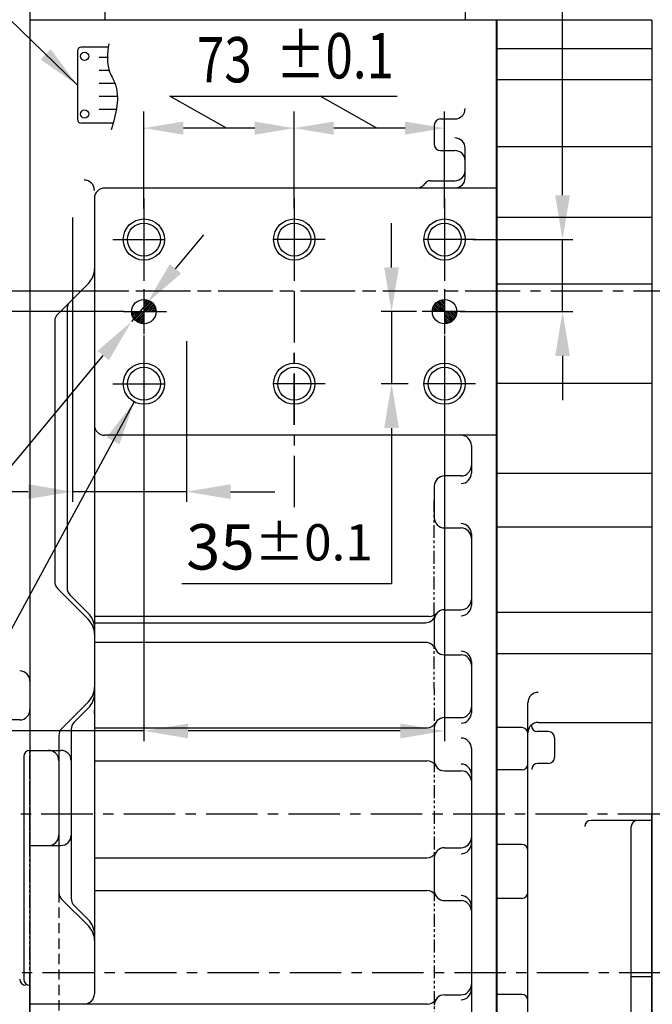
# Model space of a CAD drawing. Extents: x 12213 to 16225, y -20 to 2864.
# Drawn here: x 13752 to 14059, y 892 to 1370 of the extents above; entities that cross this region are included whole.
import ezdxf

# ---------------------------------------------------------------- set-up
doc = ezdxf.new("R2010")
doc.units = 0
doc.header["$LTSCALE"] = 10
doc.header["$MEASUREMENT"] = 0
for name, pattern in [('CENTER', [2, 1.25, -0.25, 0.25, -0.25]), ('HIDDEN', [0.375, 0.25, -0.125]), ('PHANTOM', [2.5, 1.25, -0.25, 0.25, -0.25, 0.25, -0.25])]:
    doc.linetypes.add(name, pattern=pattern)
doc.layers.get('0').update_dxf_attribs({"linetype": 'CONTINUOUS'})
doc.layers.get('DEFPOINTS').update_dxf_attribs({"linetype": 'CONTINUOUS'})
for name, color, linetype in [('1', 1, 'CENTER'), ('14', 14, 'CONTINUOUS'), ('2', 5, 'PHANTOM'), ('3', 3, 'HIDDEN'), ('4', 4, 'CONTINUOUS'), ('DIM', 6, 'CONTINUOUS')]:
    doc.layers.add(name, color=color, linetype=linetype)
doc.styles.add('GHS', font='romans', dxfattribs={"bigfont": 'ghs'})
doc.dimstyles.new('A1', dxfattribs={"dimtxt": 5, "dimasz": 3.5, "dimexe": 2, "dimexo": 0.7, "dimgap": 2, "dimtad": 1, "dimtoh": 1, "dimdsep": 46, "dimtxsty": 'Standard', "dimcen": 0, "dimclrd": 2, "dimclre": 2, "dimclrt": 6, "dimaunit": 1, "dimadec": 0, "dimazin": 0, "dimtp": 0.02, "dimtfac": 0.65, "dimtmove": 0, "dimatfit": 3, "dimfxl": 0, "dimtolj": 1, "dimarcsym": 0})

# ---------------------------------------------------------------- blocks, each defined once
blk = doc.blocks.new('*D6')
at = {"layer": 'DEFPOINTS', "color": 0}
for p in [(13971.29, 1263.14), (13965.21, 1228.14), (14015.57, 1228.14)]:
    blk.add_point(p, dxfattribs=at)
at = {"layer": 'DIM', "color": 2, "lineweight": -2}
for p, q in [((14015.57, 1284.64), (14015.57, 1463.76)), ((14015.57, 1463.76), (14117.49, 1463.76)), ((13971.99, 1263.14), (14020.57, 1263.14)), ((14015.57, 1228.14), (14015.57, 1263.14)), ((13965.91, 1228.14), (14020.57, 1228.14)), ((14015.57, 1206.64), (14015.57, 1185.14))]:
    blk.add_line(p, q, dxfattribs=at)
at = {"layer": 'DIM', "color": 2}
for points in [[(14011.99, 1284.64), (14019.15, 1284.64), (14015.57, 1263.14)], [(14011.99, 1206.64), (14019.15, 1206.64), (14015.57, 1228.14)]]:
    blk.add_solid(points, dxfattribs=at)
at = {"layer": 'DIM', "color": 6, "insert": (14070.03, 1481.76), "char_height": 22, "attachment_point": 5, "style": 'GHS'}
blk.add_mtext('\\A1;35{\\H17.6;±0.1}', dxfattribs=at)
blk = doc.blocks.new('*D13')
at = {"layer": 'DEFPOINTS', "color": 0}
for p in [(13812.29, 1217.22), (13958.29, 1217.22), (13812.29, 1024.58)]:
    blk.add_point(p, dxfattribs=at)
at = {"layer": 'DIM', "color": 2, "lineweight": -2}
for p, q in [((13812.29, 1216.52), (13812.29, 1019.58)), ((13958.29, 1216.52), (13958.29, 1019.58)), ((13812.29, 1024.58), (13201.41, 1024.58)), ((13936.79, 1024.58), (13833.79, 1024.58))]:
    blk.add_line(p, q, dxfattribs=at)
at = {"layer": 'DIM', "color": 2}
for points in [[(13833.79, 1028.16), (13833.79, 1020.99), (13812.29, 1024.58)], [(13936.79, 1028.16), (13936.79, 1020.99), (13958.29, 1024.58)]]:
    blk.add_solid(points, dxfattribs=at)
at = {"layer": 'DIM', "color": 6, "insert": (13275.67, 1042.58), "char_height": 22, "attachment_point": 5, "style": 'GHS'}
blk.add_mtext('\\A1;146{\\H17.6;±0.02}', dxfattribs=at)
blk = doc.blocks.new('*D14')
at = {"layer": 'DEFPOINTS', "color": 0}
for p in [(13813.89, 1232.44), (13806.32, 1223.33)]:
    blk.add_point(p, dxfattribs=at)
at = {"layer": 'DIM', "color": 2, "lineweight": -2}
for p, q in [((13827.64, 1248.97), (13841.39, 1265.5)), ((13813.89, 1232.44), (13806.32, 1223.33)), ((13474.53, 824.43), (13792.57, 1206.8)), ((13247.69, 824.43), (13474.53, 824.43))]:
    blk.add_line(p, q, dxfattribs=at)
at = {"layer": 'DIM', "color": 2}
for points in [[(13824.89, 1251.26), (13830.4, 1246.68), (13813.89, 1232.44)], [(13789.81, 1209.09), (13795.32, 1204.51), (13806.32, 1223.33)]]:
    blk.add_solid(points, dxfattribs=at)
at = {"layer": 'DIM', "color": 6, "insert": (13357.61, 848.11), "char_height": 22, "attachment_point": 5, "style": 'GHS'}
blk.add_mtext('\\A1;2-%%C11.85{\\H14.3;\\S+0.02^ -0;}', dxfattribs=at)
blk = doc.blocks.new('*D16')
at = {"layer": 'DEFPOINTS', "color": 0}
for p in [(13945.36, 1228.14), (13932.56, 1193.14), (13941.29, 1193.14)]:
    blk.add_point(p, dxfattribs=at)
at = {"layer": 'DIM', "color": 2, "lineweight": -2}
for p, q in [((13932.56, 1249.64), (13932.56, 1271.14)), ((13944.66, 1228.14), (13927.56, 1228.14)), ((13932.56, 1228.14), (13932.56, 1193.14)), ((13940.59, 1193.14), (13927.56, 1193.14)), ((13932.56, 1171.64), (13932.56, 1095.95)), ((13932.56, 1095.95), (13830.64, 1095.95))]:
    blk.add_line(p, q, dxfattribs=at)
at = {"layer": 'DIM', "color": 2}
for points in [[(13928.97, 1249.64), (13936.14, 1249.64), (13932.56, 1228.14)], [(13928.97, 1171.64), (13936.14, 1171.64), (13932.56, 1193.14)]]:
    blk.add_solid(points, dxfattribs=at)
at = {"layer": 'DIM', "color": 6, "insert": (13878.1, 1113.95), "char_height": 22, "attachment_point": 5, "style": 'GHS'}
blk.add_mtext('\\A1;35{\\H17.6;±0.1}', dxfattribs=at)
blk = doc.blocks.new('*D29')
at = {"layer": 'DEFPOINTS', "color": 0}
for p in [(13777.62, 1274.47), (13832.92, 1214.47), (13832.92, 1140.74)]:
    blk.add_point(p, dxfattribs=at)
at = {"layer": 'DIM', "color": 2, "lineweight": -2}
for p, q in [((13777.62, 1273.77), (13777.62, 1135.74)), ((13832.92, 1213.77), (13832.92, 1135.74)), ((13756.12, 1140.74), (13631.89, 1140.74)), ((13832.92, 1140.74), (13777.62, 1140.74)), ((13854.42, 1140.74), (13875.92, 1140.74))]:
    blk.add_line(p, q, dxfattribs=at)
at = {"layer": 'DIM', "color": 2}
for points in [[(13756.12, 1144.33), (13756.12, 1137.16), (13777.62, 1140.74)], [(13854.42, 1144.33), (13854.42, 1137.16), (13832.92, 1140.74)]]:
    blk.add_solid(points, dxfattribs=at)
at = {"layer": 'DIM', "color": 6, "insert": (13672.41, 1158.74), "char_height": 22, "attachment_point": 5, "style": 'GHS'}
blk.add_mtext('\\A1;55.3', dxfattribs=at)
blk = doc.blocks.new('*D38')
at = {"layer": 'DEFPOINTS', "color": 0}
for p in [(13638.09, 1238.14), (13803.36, 1238.14), (13803.36, 1228.14)]:
    blk.add_point(p, dxfattribs=at)
at = {"layer": 'DIM', "color": 2, "lineweight": -2}
for p, q in [((13638.09, 1259.64), (13638.09, 1302.73)), ((13638.09, 1302.73), (13736.86, 1302.73)), ((13802.66, 1238.14), (13633.09, 1238.14)), ((13638.09, 1228.14), (13638.09, 1238.14)), ((13802.66, 1228.14), (13633.09, 1228.14)), ((13638.09, 1206.64), (13638.09, 1185.14))]:
    blk.add_line(p, q, dxfattribs=at)
at = {"layer": 'DIM', "color": 2}
for points in [[(13634.5, 1259.64), (13641.67, 1259.64), (13638.09, 1238.14)], [(13634.5, 1206.64), (13641.67, 1206.64), (13638.09, 1228.14)]]:
    blk.add_solid(points, dxfattribs=at)
at = {"layer": 'DIM', "color": 6, "insert": (13690.97, 1320.73), "char_height": 22, "attachment_point": 5, "style": 'GHS'}
blk.add_mtext('\\A1;10{\\H17.6;±0.1}', dxfattribs=at)
blk = doc.blocks.new('*X72')
at = {"color": 0}
for p, q in [((2149.2, 626.27), (2149.9, 626.97)), ((2149.2, 625.39), (2150.65, 626.83)), ((2149.2, 624.5), (2151.32, 626.62)), ((2149.2, 623.62), (2151.93, 626.35)), ((2149.2, 622.73), (2152.49, 626.02)), ((2149.2, 621.85), (2152.99, 625.64)), ((2149.32, 621.09), (2153.45, 625.22)), ((2150.21, 621.09), (2153.86, 624.75)), ((2151.09, 621.09), (2154.23, 624.23)), ((2151.98, 621.09), (2154.54, 623.66)), ((2152.86, 621.09), (2154.8, 623.03)), ((2153.74, 621.09), (2154.99, 622.34)), ((2154.63, 621.09), (2155.11, 621.57)), ((2143.32, 620.39), (2144.02, 621.09)), ((2143.46, 619.64), (2144.9, 621.09)), ((2143.67, 618.97), (2145.79, 621.09)), ((2143.94, 618.36), (2146.67, 621.09)), ((2144.27, 617.8), (2147.56, 621.09)), ((2144.65, 617.3), (2148.44, 621.09)), ((2145.07, 616.84), (2149.2, 620.97)), ((2145.55, 616.43), (2149.2, 620.08)), ((2146.06, 616.06), (2149.2, 619.2)), ((2146.64, 615.75), (2149.2, 618.31)), ((2147.26, 615.49), (2149.2, 617.43)), ((2147.95, 615.3), (2149.2, 616.55)), ((2148.72, 615.18), (2149.2, 615.66))]:
    blk.add_line(p, q, dxfattribs=at)
blk = doc.blocks.new('*X80')
at = {"color": 0}
for p, q in [((2149.2, 626.27), (2149.9, 626.97)), ((2149.2, 625.39), (2150.65, 626.83)), ((2149.2, 624.5), (2151.32, 626.62)), ((2149.2, 623.62), (2151.93, 626.35)), ((2149.2, 622.73), (2152.49, 626.02)), ((2149.2, 621.85), (2152.99, 625.64)), ((2149.32, 621.09), (2153.45, 625.22)), ((2150.21, 621.09), (2153.86, 624.75)), ((2151.09, 621.09), (2154.23, 624.23)), ((2151.98, 621.09), (2154.54, 623.66)), ((2152.86, 621.09), (2154.8, 623.03)), ((2153.74, 621.09), (2154.99, 622.34)), ((2154.63, 621.09), (2155.11, 621.57)), ((2143.32, 620.39), (2144.02, 621.09)), ((2143.46, 619.64), (2144.9, 621.09)), ((2143.67, 618.97), (2145.79, 621.09)), ((2143.94, 618.36), (2146.67, 621.09)), ((2144.27, 617.8), (2147.56, 621.09)), ((2144.65, 617.3), (2148.44, 621.09)), ((2145.07, 616.84), (2149.2, 620.97)), ((2145.55, 616.43), (2149.2, 620.08)), ((2146.06, 616.06), (2149.2, 619.2)), ((2146.64, 615.75), (2149.2, 618.31)), ((2147.26, 615.49), (2149.2, 617.43)), ((2147.95, 615.3), (2149.2, 616.55)), ((2148.72, 615.18), (2149.2, 615.66))]:
    blk.add_line(p, q, dxfattribs=at)

msp = doc.modelspace()

# ---------------------------------------------------------------- linework, layer by layer
for p, q in [((13756.9894, 1546.6427), (13756.9894, 875.1427)), ((13793.2894, 1374.0927), (13793.2894, 1369.6427)), ((13968.2894, 1374.0927), (13968.2894, 1369.6427)), ((13756.9894, 1369.6427), (13756.9894, 1015.1427)), ((13756.9894, 1369.6427), (13756.9894, 1015.1427)), ((13756.9894, 1369.1427), (13756.9894, 1015.1427)), ((14058.9394, 1369.6427), (13983.2894, 1369.6427)), ((13983.2894, 1369.6427), (13983.2894, 754.1427)), ((13983.2894, 1369.6427), (13983.2894, 754.1427)), ((13983.7394, 1369.6427), (13983.7394, 756.1427)), ((14058.9394, 1369.6427), (14058.9394, 1109.163)), ((13780.0024, 1354.5834), (13780.0024, 1321.5834)), ((13795.0162, 1356.5834), (13782.0024, 1356.5834)), ((14058.9394, 1355.6652), (13983.7394, 1355.6652)), ((14058.9394, 1340.6868), (13983.7394, 1340.6868)), ((13797.2887, 1319.5834), (13782.0024, 1319.5834)), ((13956.2894, 1321.6837), (13963.2894, 1321.6837)), ((13956.2894, 1321.6837), (13963.2894, 1321.6837)), ((13953.2894, 1318.6837), (13953.2894, 1309.3294)), ((13953.2894, 1318.6837), (13953.2894, 1309.3294)), ((13956.2894, 1306.3294), (13963.2894, 1306.3294)), ((13956.2894, 1306.3294), (13963.2894, 1306.3294)), ((13968.2894, 1296.688), (13968.2894, 1307.4734)), ((13968.2894, 1293.1427), (13968.2894, 1307.4734)), ((14058.9394, 1308.2074), (13983.7394, 1308.2074)), ((13951.2894, 1291.688), (13963.2894, 1291.688)), ((13983.2894, 1288.1427), (13793.2894, 1288.1427)), ((13983.2894, 1288.1427), (13793.2894, 1288.1427)), ((13788.2894, 1283.1427), (13788.2894, 1248.9197)), ((13788.2894, 1283.1427), (13788.2894, 1248.9469)), ((14058.9394, 1273.9124), (13983.7394, 1273.9124)), ((13788.2894, 1248.9197), (13788.2894, 896.9941)), ((13788.2894, 1247.8382), (13788.2894, 896.9941)), ((13770.4538, 1226.9692), (13785.3604, 1241.8758)), ((13776.4538, 1232.942), (13785.3604, 1241.8486)), ((14058.9394, 1241.4592), (13983.7394, 1241.4592)), ((13774.9894, 1229.4065), (13774.9894, 1094.0875)), ((13768.9894, 1223.4337), (13768.9894, 1097.0875)), ((14058.9394, 1193.1843), (13983.7394, 1193.1843)), ((13983.2894, 1168.1427), (13793.2894, 1168.1427)), ((13983.2894, 1168.1427), (13793.2894, 1168.1427)), ((13971.2894, 1163.1427), (13971.2894, 1149.7139)), ((13971.2894, 1163.1427), (13971.2894, 1149.7139)), ((13966.2894, 1148.3681), (13958.2894, 1148.3681)), ((13966.2894, 1148.3681), (13958.2894, 1148.3681)), ((14058.9394, 1149.6171), (13983.7394, 1149.6171)), ((13953.2894, 1143.3681), (13953.2894, 1128.145)), ((13953.2894, 1143.3681), (13953.2894, 1128.145)), ((14058.9394, 1123.5172), (13983.7394, 1123.5172)), ((13958.2894, 1123.145), (13966.2894, 1123.145)), ((13958.2894, 1123.145), (13966.2894, 1123.145)), ((13971.2894, 1120.2452), (13971.2894, 1085.4867)), ((13971.2894, 1120.2452), (13971.2894, 1085.4867)), ((14058.9394, 1112.1427), (14058.9394, 850.616)), ((13770.4538, 1093.552), (13785.3604, 1078.6454)), ((13776.4538, 1090.552), (13785.3604, 1081.6454)), ((13958.2894, 1083.4029), (13966.2894, 1083.4029)), ((13958.2894, 1083.4029), (13966.2894, 1083.4029)), ((14058.9394, 1082.0941), (13983.7394, 1082.0941)), ((13950.8881, 1080.1276), (13788.2894, 1080.1276)), ((13950.8881, 1080.1276), (13788.2894, 1080.1276)), ((13788.2894, 1077.113), (13949.0031, 1077.113)), ((13788.2894, 1077.113), (13949.0031, 1077.113)), ((13953.2894, 1078.4029), (13953.2894, 1066.5283)), ((13953.2894, 1078.4029), (13953.2894, 1066.5283)), ((13949.1008, 1067.5824), (13788.2894, 1067.5824)), ((13949.1008, 1067.5824), (13788.2894, 1067.5824)), ((13958.2894, 1061.5283), (13966.2894, 1061.5283)), ((13958.2894, 1061.5283), (13966.2894, 1061.5283)), ((14058.9394, 1061.976), (13983.7394, 1061.976)), ((13971.2894, 1058.2815), (13971.2894, 1033.3412)), ((13971.2894, 1058.2815), (13971.2894, 1033.3412)), ((13788.2894, 1044.2212), (13788.2894, 1042.8055)), ((13788.2894, 1044.2212), (13788.2894, 1042.8055)), ((13788.2894, 1033.1055), (13788.2894, 1034.5212)), ((13751.9894, 1029.9427), (13663.7894, 1029.9427)), ((13958.2894, 1031.0552), (13966.2894, 1031.0552)), ((13958.2894, 1031.0552), (13966.2894, 1031.0552)), ((14003.7394, 1028.7212), (14058.9394, 1028.7212)), ((13776.9894, 1025.2923), (13776.9894, 943.3353)), ((13788.2894, 1026.1357), (13949.6761, 1026.1357)), ((13788.2894, 1026.1357), (13949.6761, 1026.1357)), ((13953.2894, 1026.0552), (13953.2894, 1010.2162)), ((13953.2894, 1026.0552), (13953.2894, 1010.2162)), ((13995.7394, 1026.2391), (13983.7394, 1026.2391)), ((14008.7394, 1024.2371), (14003.4695, 1024.2371)), ((13770.9894, 1022.2923), (13770.9894, 946.3353)), ((14011.7394, 1021.2371), (14011.7394, 1011.8019)), ((13756.9894, 1015.1427), (13771.9894, 1015.1427)), ((13756.9894, 1015.1427), (13765.9894, 1015.1427)), ((13971.2894, 1016.1357), (13971.2894, 754.1427)), ((13753.9894, 1012.1427), (13753.9894, 904.1427)), ((13788.2894, 1010.1357), (13949.6761, 1010.1357)), ((13788.2894, 1010.1357), (13949.6761, 1010.1357)), ((14008.7394, 1008.8019), (14003.5928, 1008.8019)), ((13958.2894, 1005.2162), (13966.2894, 1005.2162)), ((13958.2894, 1005.2162), (13966.2894, 1005.2162)), ((13995.7394, 1005.6357), (13983.7394, 1005.6357)), ((13971.2894, 1003.5118), (13971.2894, 969.9492)), ((13971.2894, 1003.5118), (13971.2894, 969.9492)), ((14058.9394, 981.1801), (14029.4008, 981.1801)), ((14058.9394, 856.1427), (14058.9394, 984.1427)), ((13756.9894, 968.9777), (13771.9894, 968.9777)), ((13756.9894, 968.9777), (13756.9894, 877.2909)), ((13756.9894, 968.9777), (13765.9894, 968.9777)), ((13756.9894, 968.9777), (13756.9894, 877.2909)), ((13958.2894, 967.8986), (13966.2894, 967.8986)), ((13958.2894, 967.8986), (13966.2894, 967.8986)), ((13995.7394, 969.5283), (13983.7394, 969.5283)), ((13788.2894, 962.9654), (13949.668, 962.9654)), ((13788.2894, 962.9654), (13949.668, 962.9654)), ((13953.2894, 962.8986), (13953.2894, 947.1853)), ((13953.2894, 962.8986), (13953.2894, 947.1853)), ((13788.2894, 947.0814), (13949.69, 947.0814)), ((13788.2894, 947.0814), (13949.69, 947.0814)), ((13958.2894, 942.1853), (13966.2894, 942.1853)), ((13958.2894, 942.1853), (13966.2894, 942.1853)), ((13995.7394, 943.3016), (13983.7394, 943.3016)), ((13971.2894, 939.6143), (13971.2894, 899.0605)), ((13971.2894, 939.6143), (13971.2894, 899.0605)), ((13788.2894, 924.4064), (13788.2894, 925.8221)), ((14058.9394, 905.1335), (14048.9394, 905.1335)), ((13756.9894, 875.1427), (13756.9894, 901.1427)), ((13958.2894, 896.4652), (13966.2894, 896.4652)), ((13958.2894, 896.4652), (13966.2894, 896.4652)), ((13995.7394, 896.6296), (13983.7394, 896.6296)), ((13949.9569, 891.9941), (13756.9894, 891.9941)), ((13949.9569, 891.9941), (13756.9894, 891.9941))]:
    msp.add_line(p, q)
at = {"ltscale": 2.5}
for p, q in [((13983.2894, 1369.6427), (13756.9894, 1369.6427)), ((13983.2894, 1369.6427), (13756.9894, 1369.6427)), ((13785.3604, 1038.7344), (13772.4538, 1025.8278)), ((13998.7394, 1023.7212), (13998.7394, 1038.3008)), ((13785.3604, 1035.7344), (13778.4538, 1028.8278)), ((13998.7394, 869.3412), (13998.7394, 1023.7212)), ((14048.9394, 834.4138), (14048.9394, 978.1801)), ((13785.3604, 929.8932), (13772.4538, 942.7998)), ((13785.3604, 932.8932), (13778.4538, 939.7998))]:
    msp.add_line(p, q, dxfattribs=at)
for centre, radius in [((13783.5024, 1352.0834), 2), ((13783.5024, 1324.0834), 2), ((13812.2894, 1263.1427), 8), ((13812.2894, 1263.1427), 8), ((13885.2894, 1263.1427), 8), ((13885.2894, 1263.1427), 8), ((13958.2894, 1263.1427), 8), ((13958.2894, 1263.1427), 8), ((13812.2894, 1228.1427), 5.925), ((13812.2894, 1228.1427), 5.925), ((13958.2894, 1228.1427), 5.925), ((13958.2894, 1228.1427), 5.925), ((13812.2894, 1193.1427), 8), ((13812.2894, 1193.1427), 8), ((13885.2894, 1193.1427), 8), ((13885.2894, 1193.1427), 8), ((13958.2894, 1193.1427), 8), ((13958.2894, 1193.1427), 8)]:
    msp.add_circle(centre, radius)
at = {"color": 4}
for centre in [(13812.2894, 1263.1427), (13885.2894, 1263.1427), (13958.2894, 1263.1427), (13812.2894, 1193.1427), (13885.2894, 1193.1427), (13958.2894, 1193.1427)]:
    msp.add_circle(centre, 10, dxfattribs=at)
at = {"ltscale": 1.3}
for centre, radius, start, end in [((14040.9189, 1369.0844), 170.0205, 0.002861, 89.31909), ((14040.9161, 1369.0832), 150.0233, 0.003685, 89.227256)]:
    msp.add_arc(centre, radius, start, end, dxfattribs=at)
for centre, radius, start, end in [((13782.0024, 1354.5834), 2, 90, 180), ((13963.2894, 1326.6837), 5, 270, 0), ((13963.2894, 1326.6837), 5, 270, 0), ((13782.0024, 1321.5834), 2, 180, 270), ((13956.2894, 1318.6837), 3, 90, 180), ((13956.2894, 1318.6837), 3, 90, 180), ((13963.2894, 1307.4734), 5, 0, 90), ((13963.2894, 1307.4734), 5, 0, 90), ((13956.2894, 1309.3294), 3, 180, 270), ((13956.2894, 1309.3294), 3, 180, 270), ((13963.2894, 1301.3294), 5, 0, 90), ((13963.2894, 1301.3294), 5, 0, 90), ((13963.2894, 1296.688), 5, 270, 0), ((13783.2894, 1287.0256), 5, 0, 90), ((13783.2894, 1287.0256), 5, 0, 90), ((13951.2894, 1288.688), 3, 90, 146.162928), ((13963.2894, 1293.1427), 5, 270, 0), ((13793.2894, 1283.1427), 5, 90, 180), ((13793.2894, 1283.1427), 5, 90, 180), ((13944.6444, 1293.1427), 5, 270, 326.162928), ((13778.2894, 1248.9469), 10, 315, 0), ((13778.2894, 1248.9197), 10, 315, 0), ((13779.9894, 1229.4065), 5, 135, 180), ((13773.9894, 1223.4337), 5, 135, 180), ((13793.2894, 1173.1427), 5, 180, 270), ((13793.2894, 1173.1427), 5, 180, 270), ((13966.2894, 1163.1427), 5, 0, 90), ((13966.2894, 1163.1427), 5, 0, 90), ((13966.2894, 1153.3681), 5, 270, 0), ((13966.2894, 1153.3681), 5, 270, 0), ((13958.2894, 1143.3681), 5, 90, 180), ((13958.2894, 1143.3681), 5, 90, 180), ((13966.2894, 1149.7139), 5, 270, 0), ((13966.2894, 1149.7139), 5, 270, 0), ((13958.2894, 1128.145), 5, 180, 270), ((13958.2894, 1128.145), 5, 180, 270), ((13966.2894, 1120.2452), 5, 0, 90), ((13966.2894, 1120.2452), 5, 0, 90), ((13966.2894, 1118.145), 5, 0, 90), ((13966.2894, 1118.145), 5, 0, 90), ((13773.9894, 1097.0875), 5, 180, 225), ((13779.9894, 1094.0875), 5, 180, 225), ((13966.2894, 1088.4029), 5, 270, 0), ((13966.2894, 1088.4029), 5, 270, 0), ((13966.2894, 1085.4867), 5, 270, 0), ((13966.2894, 1085.4867), 5, 270, 0), ((13778.2894, 1074.5743), 10, 0, 45), ((13950.8881, 1085.1276), 5, 270, 317.742296), ((13950.8881, 1085.1276), 5, 270, 317.742296), ((13958.2894, 1078.4029), 5, 90, 180), ((13958.2894, 1078.4029), 5, 90, 180), ((13778.2894, 1071.5743), 10, 0, 45), ((13949.0031, 1082.113), 5, 270, 338.222183), ((13949.0031, 1082.113), 5, 270, 338.222183), ((13949.1008, 1062.5824), 5, 23.24059, 90), ((13949.1008, 1062.5824), 5, 23.24059, 90), ((13958.2894, 1066.5283), 5, 180, 270), ((13958.2894, 1066.5283), 5, 180, 270), ((13966.2894, 1058.2815), 5, 0, 90), ((13966.2894, 1058.2815), 5, 0, 90), ((13966.2894, 1056.5283), 5, 0, 90), ((13966.2894, 1056.5283), 5, 0, 90), ((13751.9894, 1048.7027), 5, 0, 90), ((13778.2894, 1045.8055), 10, 315, 0), ((13751.9894, 1034.9427), 5, 270, 0), ((13966.2894, 1036.0552), 5, 270, 0), ((13966.2894, 1036.0552), 5, 270, 0), ((13966.2894, 1033.3412), 5, 270, 0), ((13966.2894, 1033.3412), 5, 270, 0), ((13781.9894, 1025.2923), 5, 135, 180), ((13949.6761, 1031.1357), 5, 270, 329.465997), ((13949.6761, 1031.1357), 5, 270, 329.465997), ((13958.2894, 1026.0552), 5, 90, 180), ((13958.2894, 1026.0552), 5, 90, 180), ((13775.9894, 1022.2923), 5, 135, 180), ((14003.4695, 1027.2371), 3, 180, 270), ((14008.7394, 1021.2371), 3, 0, 90), ((13966.2894, 1016.1357), 5, 0, 90), ((13756.9894, 1012.1427), 3, 90, 180), ((13765.9894, 1010.1427), 5, 0, 90), ((13771.9894, 1010.1427), 5, 0, 90), ((13949.6761, 1005.1357), 5, 30.534003, 90), ((13949.6761, 1005.1357), 5, 30.534003, 90), ((13958.2894, 1010.2162), 5, 180, 270), ((13958.2894, 1010.2162), 5, 180, 270), ((13995.7394, 1008.6357), 3, 270, 0), ((14003.5928, 1005.8019), 3, 90, 180), ((14008.7394, 1011.8019), 3, 270, 0), ((13966.2894, 1003.5118), 5, 0, 90), ((13966.2894, 1003.5118), 5, 0, 90), ((13966.2894, 1000.2162), 5, 0, 90), ((13966.2894, 1000.2162), 5, 0, 90), ((13765.9894, 973.9777), 5, 270, 360), ((13771.9894, 973.9777), 5, 270, 360), ((13966.2894, 972.8986), 5, 270, 0), ((13966.2894, 972.8986), 5, 270, 0), ((13958.2894, 962.8986), 5, 90, 180), ((13958.2894, 962.8986), 5, 90, 180), ((13966.2894, 969.9492), 5, 270, 0), ((13966.2894, 969.9492), 5, 270, 0), ((13949.668, 967.9654), 5, 270, 329.557353), ((13949.668, 967.9654), 5, 270, 329.557353), ((13949.69, 942.0814), 5, 30.690035, 90), ((13949.69, 942.0814), 5, 30.690035, 90), ((13958.2894, 947.1853), 5, 180, 270), ((13958.2894, 947.1853), 5, 180, 270), ((13966.2894, 939.6143), 5, 0, 90), ((13966.2894, 939.6143), 5, 0, 90), ((13966.2894, 937.1853), 5, 0, 90), ((13966.2894, 937.1853), 5, 0, 90), ((13995.7394, 946.3016), 3, 270, 0), ((13778.2894, 922.8221), 10, 0, 45), ((13754.9894, 904.1427), 3, 180, 270), ((13756.9894, 904.1427), 3, 180, 270), ((13966.2894, 901.4652), 5, 270, 0), ((13966.2894, 901.4652), 5, 270, 0), ((13966.2894, 899.0605), 5, 270, 0), ((13966.2894, 899.0605), 5, 270, 0), ((13783.2894, 896.9941), 5, 270, 0), ((13783.2894, 896.9941), 5, 270, 0), ((13949.9569, 896.9941), 5, 270, 326.433872), ((13949.9569, 896.9941), 5, 270, 326.433872), ((13958.2894, 891.4652), 5, 90, 180), ((13958.2894, 891.4652), 5, 90, 180)]:
    msp.add_arc(centre, radius, start, end)
at = {"ltscale": 2.5}
for centre, radius, start, end in [((13778.2894, 1042.8055), 10, 315, 0), ((14003.7394, 1038.3008), 5, 90, 180), ((14003.7394, 1023.7212), 5, 90, 180), ((13995.7394, 1023.2391), 3, 0, 90), ((14029.4008, 978.1801), 3, 90, 180), ((14051.9394, 978.1801), 3, 90, 180), ((13995.7394, 966.5283), 3, 0, 90), ((13775.9894, 946.3353), 5, 180, 225), ((13781.9894, 943.3353), 5, 180, 225), ((13778.2894, 925.8221), 10, 0, 45), ((13995.7394, 893.6296), 3, 0, 90)]:
    msp.add_arc(centre, radius, start, end, dxfattribs=at)
at = {"layer": '1', "linetype": 'CENTER', "ltscale": 2}
for p, q in [((13812.2894, 1283.1427), (13812.2894, 1243.1427)), ((13885.2894, 1283.1427), (13885.2894, 1243.1427)), ((13958.2894, 1283.1427), (13958.2894, 1243.1427)), ((13797.2894, 1263.1427), (13827.2894, 1263.1427)), ((13900.2894, 1263.1427), (13870.2894, 1263.1427)), ((13973.2894, 1263.1427), (13943.2894, 1263.1427)), ((14194.9507, 1238.1427), (13642.5008, 1238.1427)), ((13812.2894, 1239.0677), (13812.2894, 1217.2177)), ((13958.2894, 1239.0677), (13958.2894, 1217.2177)), ((13802.3644, 1228.1427), (13822.2144, 1228.1427)), ((13968.2144, 1228.1427), (13948.3644, 1228.1427)), ((13885.2894, 1173.1427), (13885.2894, 1213.1427)), ((13812.2894, 1208.1427), (13812.2894, 1178.1427)), ((13958.2894, 1208.1427), (13958.2894, 1178.1427)), ((13797.2894, 1193.1427), (13827.2894, 1193.1427)), ((13900.2894, 1193.1427), (13870.2894, 1193.1427)), ((13973.2894, 1193.1427), (13943.2894, 1193.1427)), ((14427.4854, 984.1427), (13737.7294, 984.1427)), ((14468.1174, 907.1427), (13624.2846, 907.1427))]:
    msp.add_line(p, q, dxfattribs=at)
at = {"layer": '1', "ltscale": 2}
for p, q in [((13812.2894, 1278.1427), (13812.2894, 1238.1427)), ((13885.2894, 1278.1427), (13885.2894, 1128.6689)), ((13958.2894, 1278.1427), (13958.2894, 1238.1427)), ((13797.2894, 1263.1427), (13827.2894, 1263.1427)), ((13900.2894, 1263.1427), (13870.2894, 1263.1427)), ((13973.2894, 1263.1427), (13943.2894, 1263.1427)), ((13993.3674, 1238.1427), (13743.5659, 1238.1427)), ((13812.2894, 1239.0677), (13812.2894, 1217.2177)), ((13958.2894, 1239.0677), (13958.2894, 1217.2177)), ((13803.3644, 1228.1427), (13823.2144, 1228.1427)), ((13967.2144, 1228.1427), (13947.3644, 1228.1427)), ((13812.2894, 1208.1427), (13812.2894, 1178.1427)), ((13958.2894, 1208.1427), (13958.2894, 1178.1427)), ((13797.2894, 1193.1427), (13827.2894, 1193.1427)), ((13900.2894, 1193.1427), (13870.2894, 1193.1427)), ((13973.2894, 1193.1427), (13943.2894, 1193.1427))]:
    msp.add_line(p, q, dxfattribs=at)
at = {"layer": '1', "linetype": 'CENTER', "ltscale": 2}
msp.add_arc((14040.9394, 1369.0928), 160, 0, 90, dxfattribs=at)
at = {"layer": '2', "ltscale": 0.5}
for p, q in [((13953.3098, 1080.7532), (13953.2894, 1136.6232)), ((13953.4063, 817.0198), (13953.3155, 1065.2725)), ((13756.9894, 901.1427), (13756.9894, 1015.1427)), ((13756.9894, 968.9777), (13756.9894, 1015.1427)), ((13756.9894, 968.9777), (13756.9894, 1015.1427))]:
    msp.add_line(p, q, dxfattribs=at)
at = {"layer": '3', "ltscale": 2}
msp.add_line((13770.9894, 946.3353), (13770.9894, 877.2909), dxfattribs=at)
at = {"layer": '4'}
for p, q in [((13794.6142, 1351.5031), (13790.519, 1351.5031)), ((13795.44, 1345.196), (13790.519, 1345.196)), ((13798.249, 1338.8889), (13790.519, 1338.8889)), ((13799.422, 1332.5817), (13790.519, 1332.5817)), ((13798.8709, 1326.2746), (13790.519, 1326.2746))]:
    msp.add_line(p, q, dxfattribs=at)
for centre in [(13812.2894, 1263.1427), (13885.2894, 1263.1427), (13958.2894, 1263.1427), (13812.2894, 1193.1427), (13885.2894, 1193.1427), (13958.2894, 1193.1427)]:
    msp.add_circle(centre, 10, dxfattribs=at)
msp.add_spline([(13795.203, 1358.1167), (13795.5009, 1345.0164), (13798.1824, 1339.0617), (13796.3948, 1316.4339)], degree=3, dxfattribs=at)
at = {"layer": 'DIM', "color": 2}
for p, q in [((13824.8883, 1332.8001), (13935.2722, 1332.8001)), ((13852.3527, 1317.2187), (13824.8883, 1332.8001)), ((13925.3921, 1317.2187), (13897.9277, 1332.8001))]:
    msp.add_line(p, q, dxfattribs=at)
at = {"layer": 'DIM', "color": 2, "linetype": 'ByBlock'}
for p, q in [((13812.2894, 1278.1427), (13812.2894, 1325.2187)), ((13885.2894, 1278.1427), (13885.2894, 1325.2187)), ((13885.2894, 1278.1427), (13885.2894, 1325.2187)), ((13958.2894, 1278.1427), (13958.2894, 1325.2187)), ((13866.0894, 1317.2187), (13831.4894, 1317.2187)), ((13939.0894, 1317.2187), (13904.4894, 1317.2187))]:
    msp.add_line(p, q, dxfattribs=at)
at = {"layer": 'DIM', "color": 0, "linetype": 'ByBlock'}
msp.add_point((13812.2894, 1317.2187), dxfattribs=at)
at = {"layer": 'DIM', "color": 2, "linetype": 'ByBlock'}
for points in [[(13831.4894, 1320.4187), (13831.4894, 1314.0187), (13812.2894, 1317.2187)], [(13866.0894, 1320.4187), (13866.0894, 1314.0187), (13885.2894, 1317.2187)], [(13904.4894, 1320.4187), (13904.4894, 1314.0187), (13885.2894, 1317.2187)], [(13939.0894, 1320.4187), (13939.0894, 1314.0187), (13958.2894, 1317.2187)]]:
    msp.add_solid(points, dxfattribs=at)

# ---------------------------------------------------------------- block references
at = {"layer": '14'}
for name in ['*X72', '*X80']:
    msp.add_blockref(name, (11663.0891, 607.053), dxfattribs=at)
at = {"layer": '14', "xscale": -1}
for name in ['*X72', '*X80']:
    msp.add_blockref(name, (16107.4897, 607.053), dxfattribs=at)

# ---------------------------------------------------------------- texts
at = {"layer": 'DIM', "color": 6, "style": 'GHS', "width": 0.8}
for s, p in [('±0.1', (13876.4069, 1341.3553)), ('73', (13838.0069, 1339.4353))]:
    msp.add_text(s, height=22, dxfattribs=at).set_placement(p)

# ---------------------------------------------------------------- dimensions: what is measured, and where the dimension line sits
at = {"layer": 'DIM'}
for base, p1, p2, picture, middle in [((14015.5712, 1228.1427), (13971.2894, 1263.1427), (13965.2144, 1228.1427), '*D6', (14070.0283, 1463.7575)), ((13638.0865, 1238.1427), (13803.3644, 1228.1427), (13803.3644, 1238.1427), '*D38', (13690.9722, 1302.7292)), ((13932.5551, 1193.1427), (13945.3644, 1228.1427), (13941.2894, 1193.1427), '*D16', (13878.0979, 1095.9512))]:
    dim = msp.add_linear_dim(base=base, p1=p1, p2=p2, angle=90, dimstyle='A1', override={"dimtxt": 22, "dimasz": 21.5, "dimexe": 5, "dimgap": 7, "dimtxsty": 'GHS', "dimaunit": 0, "dimtol": 1, "dimtp": 0.1, "dimtm": 0.1, "dimtfac": 0.8}, dxfattribs=at)
    dim.commit()
    dim.dimension.update_dxf_attribs({"geometry": picture, "text_midpoint": middle, "dimtype": 160})
for base, p1, p2, override, picture, middle in [((13832.9191, 1140.745), (13777.6191, 1274.4731), (13832.9191, 1214.4731), {"dimtxt": 22, "dimasz": 21.5, "dimexe": 5, "dimgap": 7, "dimtxsty": 'GHS', "dimaunit": 0}, '*D29', (13672.4099, 1140.745)), ((13812.2894, 1024.5754), (13958.2894, 1217.2177), (13812.2894, 1217.2177), {"dimtxt": 22, "dimasz": 21.5, "dimexe": 5, "dimgap": 7, "dimtxsty": 'GHS', "dimaunit": 0, "dimtol": 1, "dimtm": 0.02, "dimtfac": 0.8}, '*D13', (13275.6657, 1024.5754))]:
    dim = msp.add_linear_dim(base=base, p1=p1, p2=p2, dimstyle='A1', override=override, dxfattribs=at)
    dim.commit()
    dim.dimension.update_dxf_attribs({"geometry": picture, "text_midpoint": middle, "dimtype": 160})
dim = msp.add_diameter_dim_2p(p1=(13813.8935, 1232.4424), p2=(13806.3159, 1223.3318), dimstyle='A1', override={"dimtxt": 22, "dimasz": 21.5, "dimgap": 7, "dimpost": '2-%%C<>', "dimtxsty": 'GHS', "dimaunit": 0, "dimtol": 1}, dxfattribs=at)
dim.commit()
dim.dimension.update_dxf_attribs({"geometry": '*D14', "text_midpoint": (13357.607, 824.4268), "dimtype": 163})

# ---------------------------------------------------------------- leaders
for points in [[(13780.0024, 1338.0834), (13484.2583, 1625.4366), (13302.7165, 1625.4366)], [(13807.5334, 1184.346), (13545.2931, 699.3014)]]:
    msp.add_leader(points, dimstyle='A1', override={"dimtxt": 11, "dimasz": 21.5, "dimgap": 7}, dxfattribs=at)

doc.saveas('drawing.dxf')
